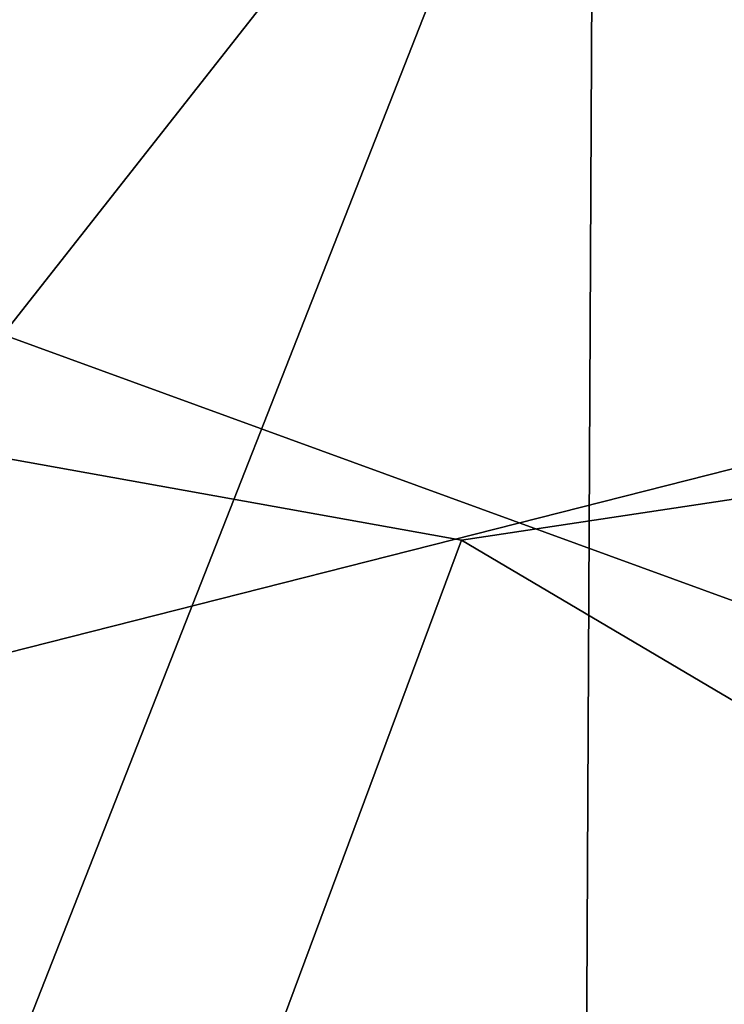
# Model space of a CAD drawing. Units: inches. Extents: x -1.93 to 1.93, y -0.66 to 5.92.
# Drawn here: x 0.08 to 0.11, y 0.26 to 0.3 of the extents above; entities that cross this region are included whole.
import ezdxf

# ---------------------------------------------------------------- set-up
doc = ezdxf.new("R2010")
doc.units = ezdxf.units.IN
doc.header["$LTSCALE"] = 50.35868
doc.header["$MEASUREMENT"] = 0
for name, color, linetype in [('2611', 7, 'CONTINUOUS'), ('2622', 7, 'CONTINUOUS'), ('2665', 7, 'CONTINUOUS'), ('2677', 7, 'CONTINUOUS'), ('2760', 7, 'CONTINUOUS')]:
    doc.layers.add(name, color=color, linetype=linetype)

msp = doc.modelspace()

# ---------------------------------------------------------------- linework, layer by layer
at = {"layer": '2611', "linetype": 'CONTINUOUS'}
for points in [[(0.102625, 0.275969, 0.95), (0, 0.294436, 0.95), (0, 0, 0.780007), (0.102625, 0.275969, 0.95)], [(0.192317, 0.22294, 0.95), (0.102625, 0.275969, 0.95), (0, 0, 0.780007), (0.192317, 0.22294, 0.95)]]:
    msp.add_3dface(points, dxfattribs=at)
at = {"layer": '2622', "linetype": 'CONTINUOUS'}
for points in [[(0, 0.379, -1.17), (0.222771, 0.306617, -1.17), (0, 0.25, -1.095522), (0, 0.379, -1.17)], [(0.222771, 0.306617, -1.17), (0.095671, 0.23097, -1.095522), (0, 0.25, -1.095522), (0.222771, 0.306617, -1.17)], [(0.222771, 0.306617, -1.17), (0.176777, 0.176777, -1.095522), (0.095671, 0.23097, -1.095522), (0.222771, 0.306617, -1.17)]]:
    msp.add_3dface(points, dxfattribs=at)
at = {"layer": '2665', "color": 7, "linetype": 'CONTINUOUS', "true_color": 0xff61a8}
for points in [[(0, 0.315, -0.660538), (0, 0.25, -0.657139), (0.113207, 0.2229, -0.645872), (0, 0.315, -0.660538)], [(0.238143, 0.315, -0.616123), (0, 0.315, -0.660538), (0.224908, 0.232912, -0.6165), (0.238143, 0.315, -0.616123)], [(0.224908, 0.232912, -0.6165), (0, 0.315, -0.660538), (0.211295, 0.150579, -0.616738), (0.224908, 0.232912, -0.6165)], [(0.211295, 0.150579, -0.616738), (0, 0.315, -0.660538), (0.205439, 0.15058, -0.618713), (0.211295, 0.150579, -0.616738)], [(0.205439, 0.15058, -0.618713), (0, 0.315, -0.660538), (0.199564, 0.15058, -0.620633), (0.205439, 0.15058, -0.618713)], [(0.199564, 0.15058, -0.620633), (0, 0.315, -0.660538), (0.113207, 0.2229, -0.645872), (0.199564, 0.15058, -0.620633)]]:
    msp.add_3dface(points, dxfattribs=at)
at = {"layer": '2677', "color": 7, "linetype": 'CONTINUOUS', "true_color": 0xff61a8}
for points in [[(0.043449, 0.15058, -0.226441), (0.043513, 0.232917, -0.222033), (0.108009, 0.315, -0.216526), (0.043449, 0.15058, -0.226441)], [(0.107197, 0.149949, -0.225755), (0.043449, 0.15058, -0.226441), (0.108009, 0.315, -0.216526), (0.107197, 0.149949, -0.225755)], [(0.043513, 0.232917, -0.222033), (0.043557, 0.315, -0.217639), (0.108009, 0.315, -0.216526), (0.043513, 0.232917, -0.222033)], [(0.167198, 0.15058, -0.247303), (0.107197, 0.149949, -0.225755), (0.108009, 0.315, -0.216526), (0.167198, 0.15058, -0.247303)], [(0.16871, 0.315, -0.238226), (0.167959, 0.232917, -0.24276), (0.108009, 0.315, -0.216526), (0.16871, 0.315, -0.238226)], [(0.167959, 0.232917, -0.24276), (0.167198, 0.15058, -0.247303), (0.108009, 0.315, -0.216526), (0.167959, 0.232917, -0.24276)]]:
    msp.add_3dface(points, dxfattribs=at)
at = {"layer": '2760', "linetype": 'CONTINUOUS'}
for points in [[(0.414262, 0.323, 0.95), (-0.414262, 0.323, 0.95), (0, 0.294436, 0.95), (0.414262, 0.323, 0.95)], [(0.414262, 0.323, 0.95), (0, 0.294436, 0.95), (0.102625, 0.275969, 0.95), (0.414262, 0.323, 0.95)], [(0.414262, 0.323, 0.95), (0.102625, 0.275969, 0.95), (0.192317, 0.22294, 0.95), (0.414262, 0.323, 0.95)]]:
    msp.add_3dface(points, dxfattribs=at)

doc.saveas('drawing.dxf')
